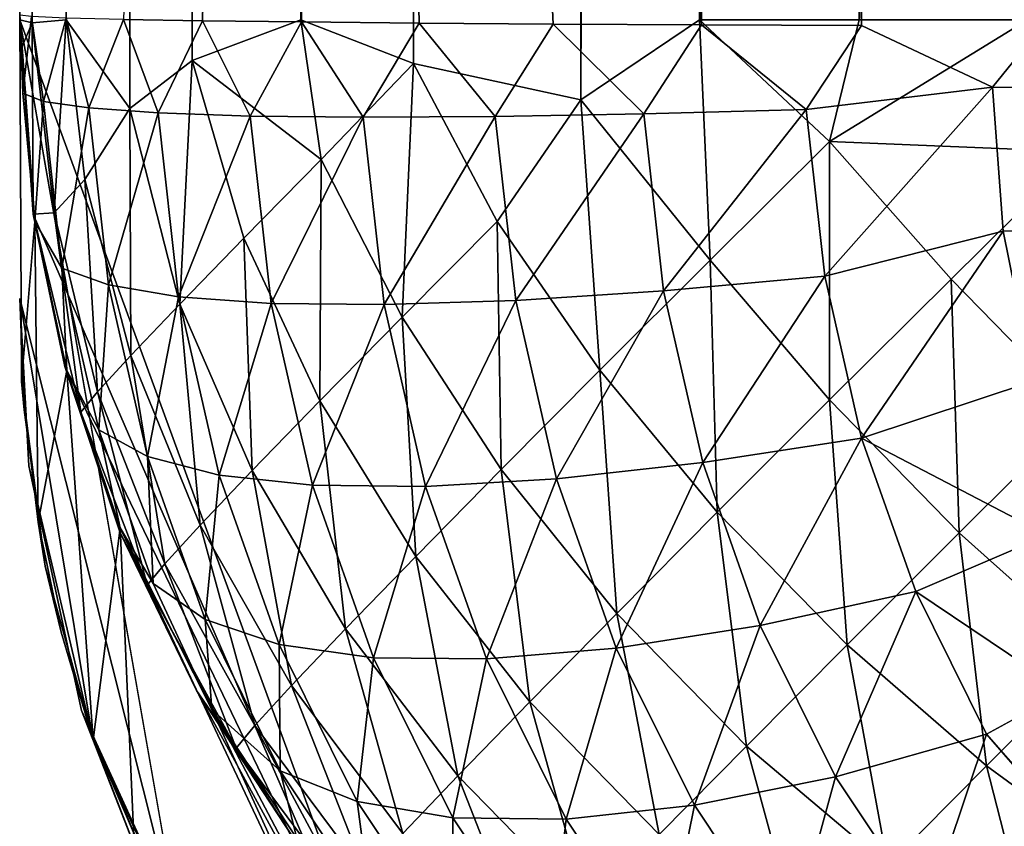
# Model space of a CAD drawing. Units: inches. Extents: x -29.5 to 29.5, y -18.4 to 17.7.
# Drawn here: x -29.5 to -29.4, y -17.6 to -17.5 of the extents above; entities that cross this region are included whole.
import ezdxf

# ---------------------------------------------------------------- set-up
doc = ezdxf.new("R2010")
doc.units = ezdxf.units.IN
doc.header["$MEASUREMENT"] = 0
doc.layers.add('SEAT-UPHOLSTERY', color=5, linetype='Continuous')

msp = doc.modelspace()

# ---------------------------------------------------------------- linework, layer by layer
at = {"layer": 'SEAT-UPHOLSTERY'}
for points in [[(-29.48092, 17.48165, 2.85103), (-29.48092, 17.48165, 2.85103), (-29.45935, 17.49218, 2.82638), (-29.47874, -17.48596, 2.84832)], [(-29.47874, -17.48596, 2.84832), (-29.47874, -17.48596, 2.84832), (-29.45935, 17.49218, 2.82638), (-29.45915, -17.49358, 2.82597)], [(-29.45935, 17.49218, 2.82638), (-29.45935, 17.49218, 2.82638), (-29.43514, 17.48031, 2.80472), (-29.45915, -17.49358, 2.82597)], [(-29.52756, -17.48596, 2.99213), (-29.52756, -17.48596, 2.99213), (-29.5253, 17.48587, 2.95929), (-29.52539, -17.48653, 2.95999)], [(-29.5253, 17.48587, 2.95929), (-29.5253, 17.48587, 2.95929), (-29.51962, 17.48049, 2.93134), (-29.52539, -17.48653, 2.95999)], [(-29.38173, 17.48031, 2.77389), (-29.38173, 17.48031, 2.77389), (-29.35701, 17.48525, 2.76517), (-29.38173, -17.48596, 2.77389)], [(-29.38173, -17.48596, 2.77389), (-29.38173, -17.48596, 2.77389), (-29.35701, 17.48525, 2.76517), (-29.35248, -17.48596, 2.76395)], [(-29.35701, 17.48525, 2.76517), (-29.35701, 17.48525, 2.76517), (-29.32095, 17.48548, 2.75779), (-29.35248, -17.48596, 2.76395)], [(-29.49762, -17.49302, 2.87712), (-29.49762, -17.49302, 2.87712), (-29.48092, 17.48165, 2.85103), (-29.47874, -17.48596, 2.84832)], [(-29.49591, 17.48031, 2.87402), (-29.49591, 17.48031, 2.87402), (-29.48092, 17.48165, 2.85103), (-29.49762, -17.49302, 2.87712)], [(-29.43514, 17.48031, 2.80472), (-29.43514, 17.48031, 2.80472), (-29.40816, 17.48239, 2.78677), (-29.43006, -17.49986, 2.80125)], [(-29.43006, -17.49986, 2.80125), (-29.43006, -17.49986, 2.80125), (-29.40816, 17.48239, 2.78677), (-29.40945, -17.48596, 2.78755)], [(-29.40816, 17.48239, 2.78677), (-29.40816, 17.48239, 2.78677), (-29.38173, 17.48031, 2.77389), (-29.40945, -17.48596, 2.78755)], [(-29.52539, -17.48653, 2.95999), (-29.52539, -17.48653, 2.95999), (-29.51962, 17.48049, 2.93134), (-29.51951, -17.48596, 2.93099)], [(-29.51962, 17.48049, 2.93134), (-29.51962, 17.48049, 2.93134), (-29.50957, 17.48031, 2.90173), (-29.51951, -17.48596, 2.93099)], [(-29.51951, -17.48596, 2.93099), (-29.51951, -17.48596, 2.93099), (-29.50957, 17.48031, 2.90173), (-29.50841, -17.50137, 2.89972)], [(-29.50957, 17.48031, 2.90173), (-29.50957, 17.48031, 2.90173), (-29.49591, 17.48031, 2.87402), (-29.50841, -17.50137, 2.89972)], [(-29.50841, -17.50137, 2.89972), (-29.50841, -17.50137, 2.89972), (-29.49591, 17.48031, 2.87402), (-29.49762, -17.49302, 2.87712)], [(-29.45915, -17.49358, 2.82597), (-29.45915, -17.49358, 2.82597), (-29.43514, 17.48031, 2.80472), (-29.43006, -17.49986, 2.80125)], [(-29.40945, -17.48596, 2.78755), (-29.40945, -17.48596, 2.78755), (-29.38173, 17.48031, 2.77389), (-29.38173, -17.48596, 2.77389)], [(-29.47781, -14.18037, 26.35312), (-29.47781, -14.18037, 26.35312), (-29.38133, -17.48697, 26.41618), (-29.34952, -11.81102, 26.42473)], [(-29.47781, -14.18037, 26.35312), (-29.47781, -14.18037, 26.35312), (-29.40911, -17.48686, 26.40254), (-29.38133, -17.48697, 26.41618)], [(-29.47781, -16.56695, 26.34896), (-29.47781, -16.56695, 26.34896), (-29.40911, -17.48686, 26.40254), (-29.47781, -14.18037, 26.35312)], [(-26.88082, -14.44351, 26.98235), (-26.88082, -14.44351, 26.98235), (-29.35858, -17.49766, 26.42406), (-28.54991, -17.50941, 26.60781)], [(-29.50952, -17.48592, 26.28831), (-29.50952, -17.48592, 26.28831), (-29.49581, -17.48614, 26.31606), (-29.47781, -16.56695, 26.34896)], [(-29.47781, -16.56695, 26.34896), (-29.47781, -16.56695, 26.34896), (-29.49581, -17.48614, 26.31606), (-29.47859, -17.48636, 26.34177)], [(-29.47859, -17.48636, 26.34177), (-29.47859, -17.48636, 26.34177), (-29.45816, -17.48655, 26.36502), (-29.47781, -16.56695, 26.34896)], [(-29.45816, -17.48655, 26.36502), (-29.45816, -17.48655, 26.36502), (-29.43487, -17.48672, 26.38539), (-29.47781, -16.56695, 26.34896)], [(-29.47781, -16.56695, 26.34896), (-29.47781, -16.56695, 26.34896), (-29.43487, -17.48672, 26.38539), (-29.40911, -17.48686, 26.40254)], [(-29.52756, -17.48517, 26.19778), (-29.52756, -17.48517, 26.19778), (-29.52724, -17.54881, 20.37425), (-29.5249, -17.52103, 26.20323)], [(-29.52756, -17.48517, 26.19778), (-29.52756, -17.48517, 26.19778), (-29.52699, -17.49871, 26.20704), (-29.52553, -17.48542, 26.22866)], [(-29.5249, -17.52103, 26.20323), (-29.5249, -17.52103, 26.20323), (-29.52699, -17.49871, 26.20704), (-29.52756, -17.48517, 26.19778)], [(-29.52756, -17.48596, 2.99213), (-29.52756, -17.48596, 2.99213), (-29.46029, -17.66946, 3.87858), (-29.49941, -17.64619, 8.66191)], [(-29.46029, -17.66946, 3.87858), (-29.46029, -17.66946, 3.87858), (-29.52756, -17.48596, 2.99213), (-29.52523, -17.51971, 2.98452)], [(-29.52523, -17.51971, 2.98452), (-29.52523, -17.51971, 2.98452), (-29.52756, -17.48596, 2.99213), (-29.5272, -17.49071, 2.97997)], [(-29.5272, -17.49071, 2.97997), (-29.5272, -17.49071, 2.97997), (-29.52756, -17.48596, 2.99213), (-29.52539, -17.48653, 2.95999)], [(-29.52699, -17.49871, 26.20704), (-29.52699, -17.49871, 26.20704), (-29.52344, -17.50014, 26.23905), (-29.52553, -17.48542, 26.22866)], [(-29.52553, -17.48542, 26.22866), (-29.52553, -17.48542, 26.22866), (-29.52344, -17.50014, 26.23905), (-29.51948, -17.48567, 26.25901)], [(-29.52156, -17.5195, 2.95121), (-29.52156, -17.5195, 2.95121), (-29.52539, -17.48653, 2.95999), (-29.51951, -17.48596, 2.93099)], [(-29.52344, -17.50014, 26.23905), (-29.52344, -17.50014, 26.23905), (-29.51557, -17.50129, 26.27029), (-29.51948, -17.48567, 26.25901)], [(-29.51625, -17.51371, 2.92545), (-29.51625, -17.51371, 2.92545), (-29.52156, -17.5195, 2.95121), (-29.51951, -17.48596, 2.93099)], [(-29.51625, -17.51371, 2.92545), (-29.51625, -17.51371, 2.92545), (-29.51951, -17.48596, 2.93099), (-29.50841, -17.50137, 2.89972)], [(-29.51948, -17.48567, 26.25901), (-29.51948, -17.48567, 26.25901), (-29.51557, -17.50129, 26.27029), (-29.50952, -17.48592, 26.28831)], [(-29.51557, -17.50129, 26.27029), (-29.51557, -17.50129, 26.27029), (-29.50353, -17.50215, 26.30019), (-29.50952, -17.48592, 26.28831)], [(-29.50952, -17.48592, 26.28831), (-29.50952, -17.48592, 26.28831), (-29.50353, -17.50215, 26.30019), (-29.49581, -17.48614, 26.31606)], [(-29.50353, -17.50215, 26.30019), (-29.50353, -17.50215, 26.30019), (-29.48753, -17.50269, 26.32817), (-29.49581, -17.48614, 26.31606)], [(-29.49762, -17.49302, 2.87712), (-29.49762, -17.49302, 2.87712), (-29.47874, -17.48596, 2.84832), (-29.4752, -17.51025, 2.84582)], [(-29.49581, -17.48614, 26.31606), (-29.49581, -17.48614, 26.31606), (-29.48753, -17.50269, 26.32817), (-29.47859, -17.48636, 26.34177)], [(-29.48753, -17.50269, 26.32817), (-29.48753, -17.50269, 26.32817), (-29.46788, -17.5029, 26.35373), (-29.47859, -17.48636, 26.34177)], [(-29.4752, -17.51025, 2.84582), (-29.4752, -17.51025, 2.84582), (-29.47874, -17.48596, 2.84832), (-29.45915, -17.49358, 2.82597)], [(-29.47859, -17.48636, 26.34177), (-29.47859, -17.48636, 26.34177), (-29.46788, -17.5029, 26.35373), (-29.45816, -17.48655, 26.36502)], [(-29.43006, -17.49986, 2.80125), (-29.43006, -17.49986, 2.80125), (-29.40945, -17.48596, 2.78755), (-29.40764, -17.5277, 2.7908)], [(-29.40945, -17.48596, 2.78755), (-29.40945, -17.48596, 2.78755), (-29.3869, -17.50711, 2.77713), (-29.40764, -17.5277, 2.7908)], [(-29.38173, -17.48596, 2.77389), (-29.38173, -17.48596, 2.77389), (-29.3869, -17.50711, 2.77713), (-29.40945, -17.48596, 2.78755)], [(-29.34338, -17.50891, 2.76286), (-29.34338, -17.50891, 2.76286), (-29.3869, -17.50711, 2.77713), (-29.35248, -17.48596, 2.76395)], [(-29.35248, -17.48596, 2.76395), (-29.35248, -17.48596, 2.76395), (-29.3869, -17.50711, 2.77713), (-29.38173, -17.48596, 2.77389)], [(-29.52523, -17.51971, 2.98452), (-29.52523, -17.51971, 2.98452), (-29.5272, -17.49071, 2.97997), (-29.52539, -17.48653, 2.95999)], [(-29.52156, -17.5195, 2.95121), (-29.52156, -17.5195, 2.95121), (-29.52523, -17.51971, 2.98452), (-29.52539, -17.48653, 2.95999)], [(-29.46788, -17.5029, 26.35373), (-29.46788, -17.5029, 26.35373), (-29.44494, -17.50278, 26.37638), (-29.45816, -17.48655, 26.36502)], [(-29.45816, -17.48655, 26.36502), (-29.45816, -17.48655, 26.36502), (-29.44494, -17.50278, 26.37638), (-29.43487, -17.48672, 26.38539)], [(-29.44494, -17.50278, 26.37638), (-29.44494, -17.50278, 26.37638), (-29.41913, -17.50233, 26.39571), (-29.43487, -17.48672, 26.38539)], [(-29.43487, -17.48672, 26.38539), (-29.43487, -17.48672, 26.38539), (-29.41913, -17.50233, 26.39571), (-29.40911, -17.48686, 26.40254)], [(-29.41913, -17.50233, 26.39571), (-29.41913, -17.50233, 26.39571), (-29.39095, -17.50156, 26.41134), (-29.40911, -17.48686, 26.40254)], [(-29.40911, -17.48686, 26.40254), (-29.40911, -17.48686, 26.40254), (-29.39095, -17.50156, 26.41134), (-29.38133, -17.48697, 26.41618)], [(-29.39095, -17.50156, 26.41134), (-29.39095, -17.50156, 26.41134), (-29.35858, -17.49766, 26.42406), (-29.38133, -17.48697, 26.41618)], [(-29.50841, -17.50137, 2.89972), (-29.50841, -17.50137, 2.89972), (-29.49762, -17.49302, 2.87712), (-29.49974, -17.53533, 2.89248)], [(-29.49974, -17.53533, 2.89248), (-29.49974, -17.53533, 2.89248), (-29.49762, -17.49302, 2.87712), (-29.48865, -17.52392, 2.86792)], [(-29.48865, -17.52392, 2.86792), (-29.48865, -17.52392, 2.86792), (-29.49762, -17.49302, 2.87712), (-29.4752, -17.51025, 2.84582)], [(-29.4752, -17.51025, 2.84582), (-29.4752, -17.51025, 2.84582), (-29.45915, -17.49358, 2.82597), (-29.46114, -17.53764, 2.83625)], [(-29.46114, -17.53764, 2.83625), (-29.46114, -17.53764, 2.83625), (-29.45915, -17.49358, 2.82597), (-29.44463, -17.52103, 2.81586)], [(-29.45915, -17.49358, 2.82597), (-29.45915, -17.49358, 2.82597), (-29.43006, -17.49986, 2.80125), (-29.44463, -17.52103, 2.81586)], [(-29.39095, -17.50156, 26.41134), (-29.39095, -17.50156, 26.41134), (-29.38772, -17.53052, 26.40862), (-29.35858, -17.49766, 26.42406)], [(-29.38772, -17.53052, 26.40862), (-29.38772, -17.53052, 26.40862), (-29.3567, -17.52269, 26.42188), (-29.35858, -17.49766, 26.42406)], [(-29.3567, -17.52269, 26.42188), (-29.3567, -17.52269, 26.42188), (-28.54991, -17.50941, 26.60781), (-29.35858, -17.49766, 26.42406)], [(-29.52699, -17.49871, 26.20704), (-29.52699, -17.49871, 26.20704), (-29.5249, -17.52103, 26.20323), (-29.52344, -17.50014, 26.23905)], [(-29.43006, -17.49986, 2.80125), (-29.43006, -17.49986, 2.80125), (-29.42677, -17.54681, 2.8084), (-29.44463, -17.52103, 2.81586)], [(-29.40764, -17.5277, 2.7908), (-29.40764, -17.5277, 2.7908), (-29.42677, -17.54681, 2.8084), (-29.43006, -17.49986, 2.80125)], [(-29.52344, -17.50014, 26.23905), (-29.52344, -17.50014, 26.23905), (-29.5249, -17.52103, 26.20323), (-29.52021, -17.5291, 26.23633)], [(-29.52344, -17.50014, 26.23905), (-29.52344, -17.50014, 26.23905), (-29.52021, -17.5291, 26.23633), (-29.51557, -17.50129, 26.27029)], [(-29.51557, -17.50129, 26.27029), (-29.51557, -17.50129, 26.27029), (-29.52021, -17.5291, 26.23633), (-29.51215, -17.53202, 26.26741)], [(-29.51625, -17.51371, 2.92545), (-29.51625, -17.51371, 2.92545), (-29.50841, -17.50137, 2.89972), (-29.50826, -17.54427, 2.91901)], [(-29.51557, -17.50129, 26.27029), (-29.51557, -17.50129, 26.27029), (-29.51215, -17.53202, 26.26741), (-29.50353, -17.50215, 26.30019)], [(-29.50826, -17.54427, 2.91901), (-29.50826, -17.54427, 2.91901), (-29.50841, -17.50137, 2.89972), (-29.49974, -17.53533, 2.89248)], [(-29.41913, -17.50233, 26.39571), (-29.41913, -17.50233, 26.39571), (-29.4157, -17.53306, 26.39282), (-29.39095, -17.50156, 26.41134)], [(-29.39095, -17.50156, 26.41134), (-29.39095, -17.50156, 26.41134), (-29.4157, -17.53306, 26.39282), (-29.38772, -17.53052, 26.40862)], [(-29.50353, -17.50215, 26.30019), (-29.50353, -17.50215, 26.30019), (-29.51215, -17.53202, 26.26741), (-29.49997, -17.53408, 26.29719)], [(-29.50353, -17.50215, 26.30019), (-29.50353, -17.50215, 26.30019), (-29.49997, -17.53408, 26.29719), (-29.48753, -17.50269, 26.32817)], [(-29.48753, -17.50269, 26.32817), (-29.48753, -17.50269, 26.32817), (-29.49997, -17.53408, 26.29719), (-29.4839, -17.53522, 26.32512)], [(-29.48753, -17.50269, 26.32817), (-29.48753, -17.50269, 26.32817), (-29.4839, -17.53522, 26.32512), (-29.46788, -17.5029, 26.35373)], [(-29.46788, -17.5029, 26.35373), (-29.46788, -17.5029, 26.35373), (-29.4839, -17.53522, 26.32512), (-29.46425, -17.53543, 26.35067)], [(-29.46788, -17.5029, 26.35373), (-29.46788, -17.5029, 26.35373), (-29.46425, -17.53543, 26.35067), (-29.44494, -17.50278, 26.37638)], [(-29.44494, -17.50278, 26.37638), (-29.44494, -17.50278, 26.37638), (-29.46425, -17.53543, 26.35067), (-29.44137, -17.53471, 26.37338)], [(-29.44494, -17.50278, 26.37638), (-29.44494, -17.50278, 26.37638), (-29.44137, -17.53471, 26.37338), (-29.41913, -17.50233, 26.39571)], [(-29.41913, -17.50233, 26.39571), (-29.41913, -17.50233, 26.39571), (-29.44137, -17.53471, 26.37338), (-29.4157, -17.53306, 26.39282)], [(-29.3869, -17.50711, 2.77713), (-29.3869, -17.50711, 2.77713), (-29.38688, -17.55198, 2.78643), (-29.40764, -17.5277, 2.7908)], [(-29.3869, -17.50711, 2.77713), (-29.3869, -17.50711, 2.77713), (-29.36575, -17.531, 2.7725), (-29.38688, -17.55198, 2.78643)], [(-29.34338, -17.50891, 2.76286), (-29.34338, -17.50891, 2.76286), (-29.36575, -17.531, 2.7725), (-29.3869, -17.50711, 2.77713)], [(-29.48865, -17.52392, 2.86792), (-29.48865, -17.52392, 2.86792), (-29.4752, -17.51025, 2.84582), (-29.47542, -17.55215, 2.85971)], [(-29.47542, -17.55215, 2.85971), (-29.47542, -17.55215, 2.85971), (-29.4752, -17.51025, 2.84582), (-29.46114, -17.53764, 2.83625)], [(-29.34338, -17.50891, 2.76286), (-29.34338, -17.50891, 2.76286), (-29.34322, -17.55405, 2.77196), (-29.36575, -17.531, 2.7725)], [(-29.35147, -17.54871, 26.41726), (-29.35147, -17.54871, 26.41726), (-28.54991, -17.50941, 26.60781), (-29.3567, -17.52269, 26.42188)], [(-29.52156, -17.5195, 2.95121), (-29.52156, -17.5195, 2.95121), (-29.51625, -17.51371, 2.92545), (-29.51402, -17.55057, 2.94699)], [(-29.51402, -17.55057, 2.94699), (-29.51402, -17.55057, 2.94699), (-29.51625, -17.51371, 2.92545), (-29.50826, -17.54427, 2.91901)], [(-29.52523, -17.51971, 2.98452), (-29.52523, -17.51971, 2.98452), (-29.52156, -17.5195, 2.95121), (-29.51694, -17.55409, 2.97589)], [(-29.52523, -17.51971, 2.98452), (-29.52523, -17.51971, 2.98452), (-29.51974, -17.5462, 2.99071), (-29.46029, -17.66946, 3.87858)], [(-29.51694, -17.55409, 2.97589), (-29.51694, -17.55409, 2.97589), (-29.51974, -17.5462, 2.99071), (-29.52523, -17.51971, 2.98452)], [(-29.51694, -17.55409, 2.97589), (-29.51694, -17.55409, 2.97589), (-29.52156, -17.5195, 2.95121), (-29.51402, -17.55057, 2.94699)], [(-29.52724, -17.54881, 20.37425), (-29.52724, -17.54881, 20.37425), (-29.52434, -17.57323, 20.47118), (-29.5249, -17.52103, 26.20323)], [(-29.5249, -17.52103, 26.20323), (-29.5249, -17.52103, 26.20323), (-29.52434, -17.57323, 20.47118), (-29.51938, -17.54685, 26.19919)], [(-29.5249, -17.52103, 26.20323), (-29.5249, -17.52103, 26.20323), (-29.51938, -17.54685, 26.19919), (-29.52021, -17.5291, 26.23633)], [(-29.44463, -17.52103, 2.81586), (-29.44463, -17.52103, 2.81586), (-29.44392, -17.56407, 2.82959), (-29.46114, -17.53764, 2.83625)], [(-29.42677, -17.54681, 2.8084), (-29.42677, -17.54681, 2.8084), (-29.44392, -17.56407, 2.82959), (-29.44463, -17.52103, 2.81586)], [(-29.49974, -17.53533, 2.89248), (-29.49974, -17.53533, 2.89248), (-29.48865, -17.52392, 2.86792), (-29.48719, -17.56426, 2.88577)], [(-29.48719, -17.56426, 2.88577), (-29.48719, -17.56426, 2.88577), (-29.48865, -17.52392, 2.86792), (-29.47542, -17.55215, 2.85971)], [(-29.38133, -17.5586, 26.40347), (-29.38133, -17.5586, 26.40347), (-29.3567, -17.52269, 26.42188), (-29.38772, -17.53052, 26.40862)], [(-29.3567, -17.52269, 26.42188), (-29.3567, -17.52269, 26.42188), (-29.38133, -17.5586, 26.40347), (-29.35147, -17.54871, 26.41726)], [(-29.52021, -17.5291, 26.23633), (-29.52021, -17.5291, 26.23633), (-29.51382, -17.55718, 26.23118), (-29.51215, -17.53202, 26.26741)], [(-29.52021, -17.5291, 26.23633), (-29.52021, -17.5291, 26.23633), (-29.51938, -17.54685, 26.19919), (-29.51382, -17.55718, 26.23118)], [(-29.40764, -17.5277, 2.7908), (-29.40764, -17.5277, 2.7908), (-29.40638, -17.57146, 2.80436), (-29.42677, -17.54681, 2.8084)], [(-29.40764, -17.5277, 2.7908), (-29.40764, -17.5277, 2.7908), (-29.38688, -17.55198, 2.78643), (-29.40638, -17.57146, 2.80436)], [(-29.4157, -17.53306, 26.39282), (-29.4157, -17.53306, 26.39282), (-29.40892, -17.56286, 26.38735), (-29.38772, -17.53052, 26.40862)], [(-29.38772, -17.53052, 26.40862), (-29.38772, -17.53052, 26.40862), (-29.40892, -17.56286, 26.38735), (-29.38133, -17.5586, 26.40347)], [(-29.51215, -17.53202, 26.26741), (-29.51215, -17.53202, 26.26741), (-29.51382, -17.55718, 26.23118), (-29.50536, -17.56183, 26.26194)], [(-29.51215, -17.53202, 26.26741), (-29.51215, -17.53202, 26.26741), (-29.50536, -17.56183, 26.26194), (-29.49997, -17.53408, 26.29719)], [(-29.36575, -17.531, 2.7725), (-29.36575, -17.531, 2.7725), (-29.36435, -17.57504, 2.78589), (-29.38688, -17.55198, 2.78643)], [(-29.36575, -17.531, 2.7725), (-29.36575, -17.531, 2.7725), (-29.34322, -17.55405, 2.77196), (-29.36435, -17.57504, 2.78589)], [(-29.49997, -17.53408, 26.29719), (-29.49997, -17.53408, 26.29719), (-29.50536, -17.56183, 26.26194), (-29.49292, -17.56505, 26.29151)], [(-29.49997, -17.53408, 26.29719), (-29.49997, -17.53408, 26.29719), (-29.49292, -17.56505, 26.29151), (-29.4839, -17.53522, 26.32512)], [(-29.44137, -17.53471, 26.37338), (-29.44137, -17.53471, 26.37338), (-29.43432, -17.56568, 26.3677), (-29.4157, -17.53306, 26.39282)], [(-29.4157, -17.53306, 26.39282), (-29.4157, -17.53306, 26.39282), (-29.43432, -17.56568, 26.3677), (-29.40892, -17.56286, 26.38735)], [(-29.52756, -17.53436, 14.56674), (-29.52756, -17.53436, 14.56674), (-29.52596, -17.56343, 8.66223), (-29.51493, -17.61055, 14.5668)], [(-29.50826, -17.54427, 2.91901), (-29.50826, -17.54427, 2.91901), (-29.49974, -17.53533, 2.89248), (-29.49622, -17.57375, 2.91392)], [(-29.49622, -17.57375, 2.91392), (-29.49622, -17.57375, 2.91392), (-29.49974, -17.53533, 2.89248), (-29.48719, -17.56426, 2.88577)], [(-29.4839, -17.53522, 26.32512), (-29.4839, -17.53522, 26.32512), (-29.49292, -17.56505, 26.29151), (-29.47672, -17.56678, 26.31933)], [(-29.4839, -17.53522, 26.32512), (-29.4839, -17.53522, 26.32512), (-29.47672, -17.56678, 26.31933), (-29.46425, -17.53543, 26.35067)], [(-29.46425, -17.53543, 26.35067), (-29.46425, -17.53543, 26.35067), (-29.47672, -17.56678, 26.31933), (-29.45706, -17.56699, 26.34489)], [(-29.46425, -17.53543, 26.35067), (-29.46425, -17.53543, 26.35067), (-29.45706, -17.56699, 26.34489), (-29.44137, -17.53471, 26.37338)], [(-29.44137, -17.53471, 26.37338), (-29.44137, -17.53471, 26.37338), (-29.45706, -17.56699, 26.34489), (-29.43432, -17.56568, 26.3677)], [(-29.46114, -17.53764, 2.83625), (-29.46114, -17.53764, 2.83625), (-29.45876, -17.57914, 2.85396), (-29.47542, -17.55215, 2.85971)], [(-29.44392, -17.56407, 2.82959), (-29.44392, -17.56407, 2.82959), (-29.45876, -17.57914, 2.85396), (-29.46114, -17.53764, 2.83625)], [(-29.51402, -17.55057, 2.94699), (-29.51402, -17.55057, 2.94699), (-29.50826, -17.54427, 2.91901), (-29.50234, -17.58043, 2.94362)], [(-29.50234, -17.58043, 2.94362), (-29.50234, -17.58043, 2.94362), (-29.50826, -17.54427, 2.91901), (-29.49622, -17.57375, 2.91392)], [(-29.51974, -17.5462, 2.99071), (-29.51974, -17.5462, 2.99071), (-29.5101, -17.57507, 2.99004), (-29.46029, -17.66946, 3.87858)], [(-29.5101, -17.57507, 2.99004), (-29.5101, -17.57507, 2.99004), (-29.51974, -17.5462, 2.99071), (-29.51694, -17.55409, 2.97589)], [(-29.51382, -17.55718, 26.23118), (-29.51382, -17.55718, 26.23118), (-29.51938, -17.54685, 26.19919), (-29.51013, -17.5742, 26.19953)], [(-29.51938, -17.54685, 26.19919), (-29.51938, -17.54685, 26.19919), (-29.51477, -17.61103, 20.4713), (-29.51013, -17.5742, 26.19953)], [(-29.42677, -17.54681, 2.8084), (-29.42677, -17.54681, 2.8084), (-29.42386, -17.58904, 2.82596), (-29.44392, -17.56407, 2.82959)], [(-29.40638, -17.57146, 2.80436), (-29.40638, -17.57146, 2.80436), (-29.42386, -17.58904, 2.82596), (-29.42677, -17.54681, 2.8084)], [(-29.52676, -17.5537, 14.56675), (-29.52676, -17.5537, 14.56675), (-29.52312, -17.58084, 14.56678), (-29.52724, -17.54881, 20.37425)], [(-29.52724, -17.54881, 20.37425), (-29.52724, -17.54881, 20.37425), (-29.52312, -17.58084, 14.56678), (-29.52434, -17.57323, 20.47118)], [(-29.35147, -17.54871, 26.41726), (-29.35147, -17.54871, 26.41726), (-29.38133, -17.5586, 26.40347), (-29.34902, -17.57547, 26.4083)], [(-29.51694, -17.55409, 2.97589), (-29.51694, -17.55409, 2.97589), (-29.51402, -17.55057, 2.94699), (-29.50544, -17.58417, 2.97429)], [(-29.50544, -17.58417, 2.97429), (-29.50544, -17.58417, 2.97429), (-29.51402, -17.55057, 2.94699), (-29.50234, -17.58043, 2.94362)], [(-29.47542, -17.55215, 2.85971), (-29.47542, -17.55215, 2.85971), (-29.47099, -17.59173, 2.88104), (-29.48719, -17.56426, 2.88577)], [(-29.45876, -17.57914, 2.85396), (-29.45876, -17.57914, 2.85396), (-29.47099, -17.59173, 2.88104), (-29.47542, -17.55215, 2.85971)], [(-29.38688, -17.55198, 2.78643), (-29.38688, -17.55198, 2.78643), (-29.38385, -17.59451, 2.80382), (-29.40638, -17.57146, 2.80436)], [(-29.38688, -17.55198, 2.78643), (-29.38688, -17.55198, 2.78643), (-29.36435, -17.57504, 2.78589), (-29.38385, -17.59451, 2.80382)], [(-29.50544, -17.58417, 2.97429), (-29.50544, -17.58417, 2.97429), (-29.5101, -17.57507, 2.99004), (-29.51694, -17.55409, 2.97589)], [(-29.34322, -17.55405, 2.77196), (-29.34322, -17.55405, 2.77196), (-29.34046, -17.59643, 2.78919), (-29.36435, -17.57504, 2.78589)], [(-29.50536, -17.56183, 26.26194), (-29.50536, -17.56183, 26.26194), (-29.51382, -17.55718, 26.23118), (-29.50439, -17.58385, 26.2237)], [(-29.50439, -17.58385, 26.2237), (-29.50439, -17.58385, 26.2237), (-29.51382, -17.55718, 26.23118), (-29.51013, -17.5742, 26.19953)], [(-29.38133, -17.5586, 26.40347), (-29.38133, -17.5586, 26.40347), (-29.40892, -17.56286, 26.38735), (-29.39891, -17.59117, 26.37942)], [(-29.37189, -17.58527, 26.396), (-29.37189, -17.58527, 26.396), (-29.38133, -17.5586, 26.40347), (-29.39891, -17.59117, 26.37942)], [(-29.38133, -17.5586, 26.40347), (-29.38133, -17.5586, 26.40347), (-29.37189, -17.58527, 26.396), (-29.34902, -17.57547, 26.4083)], [(-29.49292, -17.56505, 26.29151), (-29.49292, -17.56505, 26.29151), (-29.50536, -17.56183, 26.26194), (-29.49535, -17.59013, 26.25401)], [(-29.49535, -17.59013, 26.25401), (-29.49535, -17.59013, 26.25401), (-29.50536, -17.56183, 26.26194), (-29.50439, -17.58385, 26.2237)], [(-29.40892, -17.56286, 26.38735), (-29.40892, -17.56286, 26.38735), (-29.43432, -17.56568, 26.3677), (-29.42392, -17.59509, 26.35946)], [(-29.39891, -17.59117, 26.37942), (-29.39891, -17.59117, 26.37942), (-29.40892, -17.56286, 26.38735), (-29.42392, -17.59509, 26.35946)], [(-29.52596, -17.56343, 8.66223), (-29.52596, -17.56343, 8.66223), (-29.51683, -17.6059, 8.66207), (-29.51493, -17.61055, 14.5668)], [(-29.48719, -17.56426, 2.88577), (-29.48719, -17.56426, 2.88577), (-29.48037, -17.60159, 2.91029), (-29.49622, -17.57375, 2.91392)], [(-29.47099, -17.59173, 2.88104), (-29.47099, -17.59173, 2.88104), (-29.48037, -17.60159, 2.91029), (-29.48719, -17.56426, 2.88577)], [(-29.44392, -17.56407, 2.82959), (-29.44392, -17.56407, 2.82959), (-29.43897, -17.6044, 2.85079), (-29.45876, -17.57914, 2.85396)], [(-29.42386, -17.58904, 2.82596), (-29.42386, -17.58904, 2.82596), (-29.43897, -17.6044, 2.85079), (-29.44392, -17.56407, 2.82959)], [(-29.48251, -17.59446, 26.28327), (-29.48251, -17.59446, 26.28327), (-29.49292, -17.56505, 26.29151), (-29.49535, -17.59013, 26.25401)], [(-29.47672, -17.56678, 26.31933), (-29.47672, -17.56678, 26.31933), (-29.49292, -17.56505, 26.29151), (-29.48251, -17.59446, 26.28327)], [(-29.43432, -17.56568, 26.3677), (-29.43432, -17.56568, 26.3677), (-29.45706, -17.56699, 26.34489), (-29.44646, -17.59696, 26.33649)], [(-29.42392, -17.59509, 26.35946), (-29.42392, -17.59509, 26.35946), (-29.43432, -17.56568, 26.3677), (-29.44646, -17.59696, 26.33649)], [(-29.46611, -17.59675, 26.31093), (-29.46611, -17.59675, 26.31093), (-29.47672, -17.56678, 26.31933), (-29.48251, -17.59446, 26.28327)], [(-29.45706, -17.56699, 26.34489), (-29.45706, -17.56699, 26.34489), (-29.47672, -17.56678, 26.31933), (-29.46611, -17.59675, 26.31093)], [(-29.44646, -17.59696, 26.33649), (-29.44646, -17.59696, 26.33649), (-29.45706, -17.56699, 26.34489), (-29.46611, -17.59675, 26.31093)], [(-29.40638, -17.57146, 2.80436), (-29.40638, -17.57146, 2.80436), (-29.40133, -17.6121, 2.82542), (-29.42386, -17.58904, 2.82596)], [(-29.40638, -17.57146, 2.80436), (-29.40638, -17.57146, 2.80436), (-29.38385, -17.59451, 2.80382), (-29.40133, -17.6121, 2.82542)], [(-29.52434, -17.57323, 20.47118), (-29.52434, -17.57323, 20.47118), (-29.52312, -17.58084, 14.56678), (-29.52034, -17.59233, 20.47123)], [(-29.51477, -17.61103, 20.4713), (-29.51477, -17.61103, 20.4713), (-29.50768, -17.62921, 20.47139), (-29.51013, -17.5742, 26.19953)], [(-29.51013, -17.5742, 26.19953), (-29.51013, -17.5742, 26.19953), (-29.50768, -17.62921, 20.47139), (-29.46055, -17.67936, 24.30652)], [(-29.46055, -17.67936, 24.30652), (-29.46055, -17.67936, 24.30652), (-29.49419, -17.60576, 26.21132), (-29.51013, -17.5742, 26.19953)], [(-29.51013, -17.5742, 26.19953), (-29.51013, -17.5742, 26.19953), (-29.49419, -17.60576, 26.21132), (-29.50439, -17.58385, 26.2237)], [(-29.46029, -17.66946, 3.87858), (-29.46029, -17.66946, 3.87858), (-29.5101, -17.57507, 2.99004), (-29.49682, -17.60246, 2.98939)], [(-29.49682, -17.60246, 2.98939), (-29.49682, -17.60246, 2.98939), (-29.5101, -17.57507, 2.99004), (-29.50544, -17.58417, 2.97429)], [(-29.48673, -17.60853, 2.94115), (-29.48673, -17.60853, 2.94115), (-29.50234, -17.58043, 2.94362), (-29.49622, -17.57375, 2.91392)], [(-29.48037, -17.60159, 2.91029), (-29.48037, -17.60159, 2.91029), (-29.48673, -17.60853, 2.94115), (-29.49622, -17.57375, 2.91392)], [(-29.36435, -17.57504, 2.78589), (-29.36435, -17.57504, 2.78589), (-29.3596, -17.61554, 2.80679), (-29.38385, -17.59451, 2.80382)], [(-29.36435, -17.57504, 2.78589), (-29.36435, -17.57504, 2.78589), (-29.34046, -17.59643, 2.78919), (-29.3596, -17.61554, 2.80679)], [(-29.34902, -17.57547, 26.4083), (-29.34902, -17.57547, 26.4083), (-29.37189, -17.58527, 26.396), (-29.34609, -17.60262, 26.39529)], [(-29.48995, -17.61242, 2.97303), (-29.48995, -17.61242, 2.97303), (-29.50544, -17.58417, 2.97429), (-29.50234, -17.58043, 2.94362)], [(-29.48995, -17.61242, 2.97303), (-29.48995, -17.61242, 2.97303), (-29.50234, -17.58043, 2.94362), (-29.48673, -17.60853, 2.94115)], [(-29.45876, -17.57914, 2.85396), (-29.45876, -17.57914, 2.85396), (-29.45144, -17.61723, 2.87838), (-29.47099, -17.59173, 2.88104)], [(-29.43897, -17.6044, 2.85079), (-29.43897, -17.6044, 2.85079), (-29.45144, -17.61723, 2.87838), (-29.45876, -17.57914, 2.85396)], [(-29.52312, -17.58084, 14.56678), (-29.52312, -17.58084, 14.56678), (-29.51493, -17.61055, 14.5668), (-29.52034, -17.59233, 20.47123)], [(-29.48995, -17.61242, 2.97303), (-29.48995, -17.61242, 2.97303), (-29.49682, -17.60246, 2.98939), (-29.50544, -17.58417, 2.97429)], [(-29.49419, -17.60576, 26.21132), (-29.49419, -17.60576, 26.21132), (-29.49535, -17.59013, 26.25401), (-29.50439, -17.58385, 26.2237)], [(-29.37189, -17.58527, 26.396), (-29.37189, -17.58527, 26.396), (-29.39891, -17.59117, 26.37942), (-29.38586, -17.61742, 26.36917)], [(-29.37189, -17.58527, 26.396), (-29.37189, -17.58527, 26.396), (-29.38586, -17.61742, 26.36917), (-29.3596, -17.61001, 26.38634)], [(-29.37189, -17.58527, 26.396), (-29.37189, -17.58527, 26.396), (-29.3596, -17.61001, 26.38634), (-29.34609, -17.60262, 26.39529)], [(-29.49419, -17.60576, 26.21132), (-29.49419, -17.60576, 26.21132), (-29.48231, -17.61638, 26.24376), (-29.49535, -17.59013, 26.25401)], [(-29.49535, -17.59013, 26.25401), (-29.49535, -17.59013, 26.25401), (-29.48231, -17.61638, 26.24376), (-29.48251, -17.59446, 26.28327)], [(-29.42386, -17.58904, 2.82596), (-29.42386, -17.58904, 2.82596), (-29.41645, -17.62745, 2.85025), (-29.43897, -17.6044, 2.85079)], [(-29.40133, -17.6121, 2.82542), (-29.40133, -17.6121, 2.82542), (-29.41645, -17.62745, 2.85025), (-29.42386, -17.58904, 2.82596)], [(-29.52034, -17.59233, 20.47123), (-29.52034, -17.59233, 20.47123), (-29.51493, -17.61055, 14.5668), (-29.51477, -17.61103, 20.4713)], [(-29.47099, -17.59173, 2.88104), (-29.47099, -17.59173, 2.88104), (-29.461, -17.62727, 2.90819), (-29.48037, -17.60159, 2.91029)], [(-29.45144, -17.61723, 2.87838), (-29.45144, -17.61723, 2.87838), (-29.461, -17.62727, 2.90819), (-29.47099, -17.59173, 2.88104)], [(-29.42392, -17.59509, 26.35946), (-29.42392, -17.59509, 26.35946), (-29.41037, -17.62236, 26.34881), (-29.39891, -17.59117, 26.37942)], [(-29.39891, -17.59117, 26.37942), (-29.39891, -17.59117, 26.37942), (-29.41037, -17.62236, 26.34881), (-29.38586, -17.61742, 26.36917)], [(-29.48251, -17.59446, 26.28327), (-29.48251, -17.59446, 26.28327), (-29.46896, -17.62173, 26.27262), (-29.46611, -17.59675, 26.31093)], [(-29.48251, -17.59446, 26.28327), (-29.48251, -17.59446, 26.28327), (-29.48231, -17.61638, 26.24376), (-29.46896, -17.62173, 26.27262)], [(-29.44646, -17.59696, 26.33649), (-29.44646, -17.59696, 26.33649), (-29.43265, -17.62475, 26.32564), (-29.42392, -17.59509, 26.35946)], [(-29.42392, -17.59509, 26.35946), (-29.42392, -17.59509, 26.35946), (-29.43265, -17.62475, 26.32564), (-29.41037, -17.62236, 26.34881)], [(-29.38385, -17.59451, 2.80382), (-29.38385, -17.59451, 2.80382), (-29.37674, -17.6328, 2.82798), (-29.40133, -17.6121, 2.82542)], [(-29.38385, -17.59451, 2.80382), (-29.38385, -17.59451, 2.80382), (-29.3596, -17.61554, 2.80679), (-29.37674, -17.6328, 2.82798)], [(-29.46611, -17.59675, 26.31093), (-29.46611, -17.59675, 26.31093), (-29.46896, -17.62173, 26.27262), (-29.45231, -17.62454, 26.30008)], [(-29.46611, -17.59675, 26.31093), (-29.46611, -17.59675, 26.31093), (-29.45231, -17.62454, 26.30008), (-29.44646, -17.59696, 26.33649)], [(-29.44646, -17.59696, 26.33649), (-29.44646, -17.59696, 26.33649), (-29.45231, -17.62454, 26.30008), (-29.43265, -17.62475, 26.32564)], [(-29.34046, -17.59643, 2.78919), (-29.34046, -17.59643, 2.78919), (-29.33407, -17.63416, 2.81321), (-29.3596, -17.61554, 2.80679)], [(-29.49682, -17.60246, 2.98939), (-29.49682, -17.60246, 2.98939), (-29.48012, -17.62791, 2.9888), (-29.46029, -17.66946, 3.87858)], [(-29.48012, -17.62791, 2.9888), (-29.48012, -17.62791, 2.9888), (-29.49682, -17.60246, 2.98939), (-29.48995, -17.61242, 2.97303)], [(-29.48037, -17.60159, 2.91029), (-29.48037, -17.60159, 2.91029), (-29.46748, -17.63435, 2.93964), (-29.48673, -17.60853, 2.94115)], [(-29.461, -17.62727, 2.90819), (-29.461, -17.62727, 2.90819), (-29.46748, -17.63435, 2.93964), (-29.48037, -17.60159, 2.91029)], [(-29.51683, -17.6059, 8.66207), (-29.51683, -17.6059, 8.66207), (-29.4778, -17.69679, 11.57706), (-29.51493, -17.61055, 14.5668)], [(-29.4778, -17.69097, 9.75676), (-29.4778, -17.69097, 9.75676), (-29.4778, -17.69679, 11.57706), (-29.51683, -17.6059, 8.66207)], [(-29.5079, -17.62869, 8.66198), (-29.5079, -17.62869, 8.66198), (-29.4778, -17.69097, 9.75676), (-29.51683, -17.6059, 8.66207)], [(-29.47941, -17.62812, 26.20137), (-29.47941, -17.62812, 26.20137), (-29.49419, -17.60576, 26.21132), (-29.46055, -17.67936, 24.30652)], [(-29.47941, -17.62812, 26.20137), (-29.47941, -17.62812, 26.20137), (-29.48231, -17.61638, 26.24376), (-29.49419, -17.60576, 26.21132)], [(-29.43897, -17.6044, 2.85079), (-29.43897, -17.6044, 2.85079), (-29.4289, -17.64028, 2.87784), (-29.45144, -17.61723, 2.87838)], [(-29.41645, -17.62745, 2.85025), (-29.41645, -17.62745, 2.85025), (-29.4289, -17.64028, 2.87784), (-29.43897, -17.6044, 2.85079)], [(-29.48673, -17.60853, 2.94115), (-29.48673, -17.60853, 2.94115), (-29.47076, -17.63831, 2.97211), (-29.48995, -17.61242, 2.97303)], [(-29.46748, -17.63435, 2.93964), (-29.46748, -17.63435, 2.93964), (-29.47076, -17.63831, 2.97211), (-29.48673, -17.60853, 2.94115)], [(-29.4778, -17.69679, 11.57706), (-29.4778, -17.69679, 11.57706), (-29.4778, -17.69093, 13.22183), (-29.51493, -17.61055, 14.5668)], [(-29.5079, -17.62868, 14.56682), (-29.5079, -17.62868, 14.56682), (-29.51477, -17.61103, 20.4713), (-29.51493, -17.61055, 14.5668)], [(-29.51493, -17.61055, 14.5668), (-29.51493, -17.61055, 14.5668), (-29.4778, -17.69093, 13.22183), (-29.5079, -17.62868, 14.56682)], [(-29.4778, -17.69027, 18.96645), (-29.4778, -17.69027, 18.96645), (-29.51477, -17.61103, 20.4713), (-29.5079, -17.62868, 14.56682)], [(-29.4778, -17.69027, 18.96645), (-29.4778, -17.69027, 18.96645), (-29.50768, -17.62921, 20.47139), (-29.51477, -17.61103, 20.4713)], [(-29.3596, -17.61001, 26.38634), (-29.3596, -17.61001, 26.38634), (-29.38586, -17.61742, 26.36917), (-29.37004, -17.64111, 26.35681)], [(-29.3596, -17.61001, 26.38634), (-29.3596, -17.61001, 26.38634), (-29.37004, -17.64111, 26.35681), (-29.34346, -17.62861, 26.37822)], [(-29.47076, -17.63831, 2.97211), (-29.47076, -17.63831, 2.97211), (-29.48012, -17.62791, 2.9888), (-29.48995, -17.61242, 2.97303)], [(-29.40133, -17.6121, 2.82542), (-29.40133, -17.6121, 2.82542), (-29.39158, -17.64787, 2.85235), (-29.41645, -17.62745, 2.85025)], [(-29.40133, -17.6121, 2.82542), (-29.40133, -17.6121, 2.82542), (-29.37674, -17.6328, 2.82798), (-29.39158, -17.64787, 2.85235)], [(-29.3596, -17.61554, 2.80679), (-29.3596, -17.61554, 2.80679), (-29.35058, -17.65077, 2.8336), (-29.37674, -17.6328, 2.82798)], [(-29.3596, -17.61554, 2.80679), (-29.3596, -17.61554, 2.80679), (-29.33407, -17.63416, 2.81321), (-29.35058, -17.65077, 2.8336)], [(-29.48231, -17.61638, 26.24376), (-29.48231, -17.61638, 26.24376), (-29.46648, -17.64007, 26.2314), (-29.46896, -17.62173, 26.27262)], [(-29.47941, -17.62812, 26.20137), (-29.47941, -17.62812, 26.20137), (-29.46648, -17.64007, 26.2314), (-29.48231, -17.61638, 26.24376)], [(-29.45144, -17.61723, 2.87838), (-29.45144, -17.61723, 2.87838), (-29.43847, -17.65033, 2.90765), (-29.461, -17.62727, 2.90819)], [(-29.4289, -17.64028, 2.87784), (-29.4289, -17.64028, 2.87784), (-29.43847, -17.65033, 2.90765), (-29.45144, -17.61723, 2.87838)], [(-29.38586, -17.61742, 26.36917), (-29.38586, -17.61742, 26.36917), (-29.41037, -17.62236, 26.34881), (-29.39393, -17.64698, 26.33596)], [(-29.38586, -17.61742, 26.36917), (-29.38586, -17.61742, 26.36917), (-29.39393, -17.64698, 26.33596), (-29.37004, -17.64111, 26.35681)], [(-29.46896, -17.62173, 26.27262), (-29.46896, -17.62173, 26.27262), (-29.45252, -17.64635, 26.25977), (-29.45231, -17.62454, 26.30008)], [(-29.46896, -17.62173, 26.27262), (-29.46896, -17.62173, 26.27262), (-29.46648, -17.64007, 26.2314), (-29.45252, -17.64635, 26.25977)], [(-29.43265, -17.62475, 26.32564), (-29.43265, -17.62475, 26.32564), (-29.4159, -17.64983, 26.31255), (-29.41037, -17.62236, 26.34881)], [(-29.41037, -17.62236, 26.34881), (-29.41037, -17.62236, 26.34881), (-29.4159, -17.64983, 26.31255), (-29.39393, -17.64698, 26.33596)], [(-29.45231, -17.62454, 26.30008), (-29.45231, -17.62454, 26.30008), (-29.45252, -17.64635, 26.25977), (-29.43555, -17.64962, 26.28699)], [(-29.45231, -17.62454, 26.30008), (-29.45231, -17.62454, 26.30008), (-29.43555, -17.64962, 26.28699), (-29.43265, -17.62475, 26.32564)], [(-29.43265, -17.62475, 26.32564), (-29.43265, -17.62475, 26.32564), (-29.43555, -17.64962, 26.28699), (-29.4159, -17.64983, 26.31255)]]:
    msp.add_3dface(points, dxfattribs=at)
for points, invisible_edges in [([(-29.52756, 0, 26.19578), (-29.52756, 0, 26.19578), (-29.52738, 17.48669, 2.98263), (-29.52756, -17.53436, 14.56674)], 15), ([(-29.52756, -17.53436, 14.56674), (-29.52756, -17.53436, 14.56674), (-29.52738, 17.48669, 2.98263), (-29.52756, -17.53436, 8.66234)], 15), ([(-29.52756, -17.53436, 8.66234), (-29.52756, -17.53436, 8.66234), (-29.52738, 17.48669, 2.98263), (-29.52756, -17.48596, 2.99213)], 15), ([(-29.52738, 17.48669, 2.98263), (-29.52738, 17.48669, 2.98263), (-29.5253, 17.48587, 2.95929), (-29.52756, -17.48596, 2.99213)], 9), ([(-29.52756, -5.90551, 26.19578), (-29.52756, -5.90551, 26.19578), (-29.52756, 0, 26.19578), (-29.52756, -17.53436, 14.56674)], 15), ([(-29.52756, -11.81102, 26.19578), (-29.52756, -11.81102, 26.19578), (-29.52756, -5.90551, 26.19578), (-29.52724, -17.54881, 20.37425)], 15), ([(-29.52724, -17.54881, 20.37425), (-29.52724, -17.54881, 20.37425), (-29.52756, -5.90551, 26.19578), (-29.52756, -17.53436, 14.56674)], 15), ([(-29.52756, -17.48517, 26.19778), (-29.52756, -17.48517, 26.19778), (-29.52756, -11.81102, 26.19578), (-29.52724, -17.54881, 20.37425)], 4), ([(-29.34952, -11.81102, 26.42473), (-29.34952, -11.81102, 26.42473), (-29.38133, -17.48697, 26.41618), (-29.35858, -17.49766, 26.42406)], 9), ([(-29.34952, -11.81102, 26.42473), (-29.34952, -11.81102, 26.42473), (-29.35858, -17.49766, 26.42406), (-26.88082, -14.44351, 26.98235)], 2), ([(-29.52756, -17.53436, 8.66234), (-29.52756, -17.53436, 8.66234), (-29.52756, -17.48596, 2.99213), (-29.49941, -17.64619, 8.66191)], 2), ([(-29.52756, -17.53436, 8.66234), (-29.52756, -17.53436, 8.66234), (-29.5079, -17.62869, 8.66198), (-29.51683, -17.6059, 8.66207)], 11), ([(-29.51493, -17.61055, 14.5668), (-29.51493, -17.61055, 14.5668), (-29.52312, -17.58084, 14.56678), (-29.52756, -17.53436, 14.56674)], 4), ([(-29.52756, -17.53436, 8.66234), (-29.52756, -17.53436, 8.66234), (-29.52596, -17.56343, 8.66223), (-29.52756, -17.53436, 14.56674)], 9), ([(-29.51683, -17.6059, 8.66207), (-29.51683, -17.6059, 8.66207), (-29.52596, -17.56343, 8.66223), (-29.52756, -17.53436, 8.66234)], 9), ([(-29.49941, -17.64619, 8.66191), (-29.49941, -17.64619, 8.66191), (-29.5079, -17.62869, 8.66198), (-29.52756, -17.53436, 8.66234)], 4), ([(-29.52756, -17.53436, 14.56674), (-29.52756, -17.53436, 14.56674), (-29.52676, -17.5537, 14.56675), (-29.52724, -17.54881, 20.37425)], 9), ([(-29.52756, -17.53436, 14.56674), (-29.52756, -17.53436, 14.56674), (-29.52312, -17.58084, 14.56678), (-29.52676, -17.5537, 14.56675)], 2), ([(-29.52434, -17.57323, 20.47118), (-29.52434, -17.57323, 20.47118), (-29.52034, -17.59233, 20.47123), (-29.51938, -17.54685, 26.19919)], 4), ([(-29.52034, -17.59233, 20.47123), (-29.52034, -17.59233, 20.47123), (-29.51477, -17.61103, 20.4713), (-29.51938, -17.54685, 26.19919)], 9), ([(-29.34609, -17.60262, 26.39529), (-29.34609, -17.60262, 26.39529), (-29.3596, -17.61001, 26.38634), (-29.34346, -17.62861, 26.37822)], 9)]:
    msp.add_3dface(points, dxfattribs=dict(at, invisible_edges=invisible_edges))

doc.saveas('drawing.dxf')
